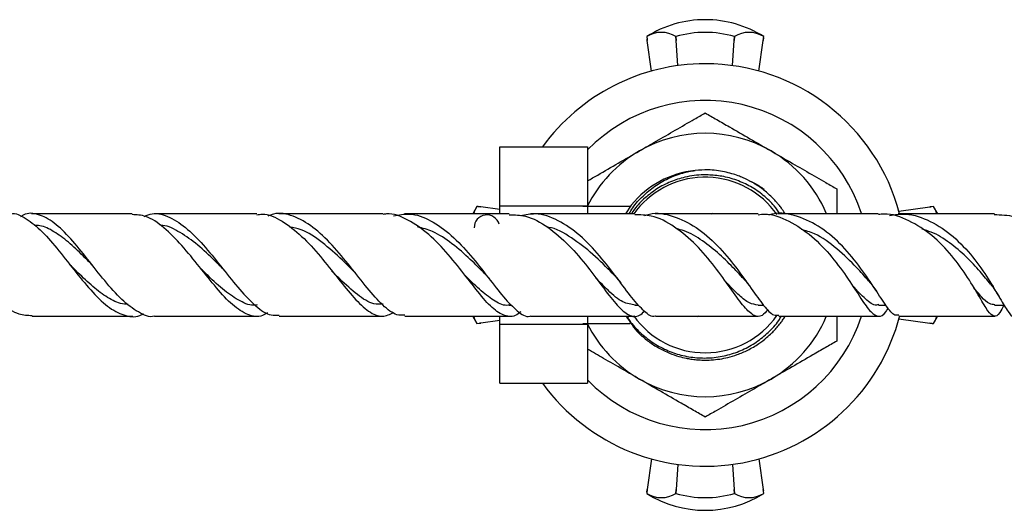
# Model space of a CAD drawing. Units: millimetres. Extents: x 5 to 995, y 5 to 995.
# Drawn here: x 544 to 611, y 778 to 812 of the extents above; entities that cross this region are included whole.
import ezdxf

# ---------------------------------------------------------------- set-up
doc = ezdxf.new("R2010")
doc.units = ezdxf.units.MM

msp = doc.modelspace()

# ---------------------------------------------------------------- linework, layer by layer
at = {"color": 7, "linetype": 'Continuous', "lineweight": 25}
for p, q in [((586.709, 810.445), (586.732, 810.276)), ((586.709, 810.445), (586.709, 810.445)), ((586.709, 810.445), (586.744, 810.187)), ((586.744, 810.187), (586.732, 810.276)), ((587.036, 808.086), (586.744, 810.187)), ((588.707, 810.445), (588.711, 810.445)), ((588.726, 810.187), (588.707, 810.445)), ((588.711, 810.445), (588.726, 810.187)), ((588.847, 808.459), (588.726, 810.187)), ((592.572, 808.459), (592.692, 810.187)), ((592.692, 810.187), (592.707, 810.445)), ((592.711, 810.445), (592.692, 810.187)), ((592.707, 810.445), (592.711, 810.445)), ((594.382, 808.086), (594.675, 810.187)), ((594.675, 810.187), (594.709, 810.445)), ((594.698, 810.358), (594.675, 810.187)), ((594.698, 810.358), (594.709, 810.445)), ((594.709, 810.445), (594.709, 810.445)), ((576.659, 802.918), (582.659, 802.918)), ((576.659, 798.877), (576.659, 802.918)), ((582.659, 802.918), (582.659, 798.877)), ((575.1, 798.836), (574.834, 798.376)), ((575.187, 798.824), (575.1, 798.836)), ((575.1, 798.836), (575.1, 798.836)), ((575.358, 798.801), (575.1, 798.836)), ((575.187, 798.824), (575.358, 798.801)), ((576.659, 798.62), (575.358, 798.801)), ((576.659, 798.877), (582.659, 798.877)), ((576.659, 798.335), (576.659, 798.877)), ((585.586, 798.836), (582.334, 798.836)), ((582.659, 798.877), (582.659, 798.335)), ((585.654, 798.922), (585.249, 798.335)), ((586.019, 798.577), (585.851, 798.357)), ((603.96, 798.508), (606.061, 798.801)), ((606.318, 798.836), (606.061, 798.801)), ((606.061, 798.801), (606.149, 798.813)), ((606.318, 798.836), (606.149, 798.813)), ((606.605, 798.338), (606.318, 798.836)), ((606.318, 798.836), (606.318, 798.836)), ((591.142, 798.335), (591.243, 798.375)), ((565.288, 794.3), (565.391, 794.178)), ((583.403, 793.724), (583.507, 793.592)), ((592.319, 793.402), (592.371, 793.333)), ((601.002, 793.092), (601.054, 793.017)), ((577.311, 792.088), (577.481, 792.088)), ((585.887, 792.087), (586.173, 792.087)), ((594.327, 792.086), (594.699, 792.086)), ((602.558, 792.086), (603.061, 792.086)), ((610.502, 792.088), (611.157, 792.088)), ((574.827, 791.307), (575.1, 790.836)), ((576.659, 790.794), (576.659, 791.336)), ((582.659, 791.336), (582.659, 790.794)), ((590.276, 791.336), (590.175, 791.296)), ((603.96, 791.163), (606.061, 790.87)), ((606.318, 790.836), (606.592, 791.309)), ((575.1, 790.836), (575.358, 790.87)), ((575.1, 790.836), (575.269, 790.858)), ((575.1, 790.836), (575.1, 790.836)), ((575.358, 790.87), (575.269, 790.858)), ((576.659, 791.051), (575.358, 790.87)), ((576.659, 786.753), (576.659, 790.794)), ((576.659, 790.794), (582.659, 790.794)), ((582.334, 790.836), (585.58, 790.836)), ((582.659, 790.794), (582.659, 786.753)), ((606.061, 790.87), (606.318, 790.836)), ((606.231, 790.847), (606.061, 790.87)), ((606.231, 790.847), (606.318, 790.836)), ((606.318, 790.836), (606.318, 790.836)), ((576.659, 786.753), (582.659, 786.753)), ((587.036, 781.585), (586.744, 779.484)), ((588.847, 781.212), (588.726, 779.484)), ((592.572, 781.212), (592.692, 779.484)), ((594.382, 781.585), (594.675, 779.484)), ((586.744, 779.484), (586.709, 779.227)), ((586.721, 779.313), (586.709, 779.227)), ((586.709, 779.227), (586.709, 779.227)), ((586.721, 779.313), (586.744, 779.484)), ((588.707, 779.227), (588.726, 779.484)), ((588.711, 779.227), (588.707, 779.227)), ((588.726, 779.484), (588.711, 779.227)), ((592.707, 779.227), (592.692, 779.484)), ((592.692, 779.484), (592.711, 779.227)), ((592.711, 779.227), (592.707, 779.227)), ((594.709, 779.227), (594.675, 779.484)), ((594.675, 779.484), (594.687, 779.395)), ((594.709, 779.227), (594.687, 779.395)), ((594.709, 779.227), (594.709, 779.227))]:
    msp.add_line(p, q, dxfattribs=at)
for centre, radius, start, end in [((590.709, 804.082), 7.516, 90, 122.15625), ((590.709, 804.082), 7.516, 57.84375, 90), ((587.708, 808.84), 1.89, 58.08977, 121.91023), ((590.709, 803.662), 7.071, 73.58564, 106.41436), ((593.71, 808.84), 1.89, 58.08977, 121.91023), ((590.709, 794.836), 13.75, 90, 143.99559), ((590.709, 794.836), 13.75, 14.7534, 90), ((590.709, 794.836), 11.25, 18.2542, 135.69364), ((590.709, 794.836), 9, 60, 120), ((590.709, 794.836), 9, 120, 153.6122), ((590.709, 794.836), 9, 23.12507, 60), ((590.709, 794.836), 6.5, 96.04667, 141.04667), ((590.709, 794.836), 6, 35.03241, 141.41991), ((576.688, 797.824), 1.883, 147.50709, 163.77456), ((604.731, 797.825), 1.882, 16.08113, 32.49551), ((575.781, 797.386), 0.872, 15.6226, 180), ((576.687, 791.847), 1.882, 196.08292, 212.49548), ((590.709, 794.836), 13.75, 216.00441, 345.47578), ((590.709, 794.836), 11.25, 224.30636, 341.83991), ((590.709, 794.836), 6, 215.4875, 324.81557), ((590.709, 794.836), 9, 300, 336.92939), ((604.73, 791.847), 1.883, 327.5071, 343.77387), ((590.709, 794.836), 9, 206.3878, 240), ((590.709, 794.836), 9, 240, 300), ((590.709, 785.589), 7.516, 237.84375, 302.15625), ((587.708, 780.831), 1.89, 238.08977, 301.91023), ((590.709, 786.009), 7.071, 253.58564, 286.41436), ((593.71, 780.831), 1.89, 238.08977, 301.91023)]:
    msp.add_arc(centre, radius, start, end, dxfattribs=at)
for points, knots in [([(586.209, 802.63), (586.589, 802.849), (587.41, 803.323), (588.672, 804.052), (589.814, 804.711), (590.464, 805.086), (590.709, 805.228)], [0, 0, 0, 0, 0.246257, 0.532339, 0.823175, 1, 1, 1, 1]), ([(590.709, 805.228), (590.97, 805.077), (591.499, 804.772), (592.53, 804.177), (593.772, 803.46), (594.728, 802.908), (595.209, 802.63)], [0, 0, 0, 0, 0.187923, 0.380265, 0.68811, 1, 1, 1, 1]), ([(582.659, 800.58), (582.891, 800.714), (583.578, 801.111), (584.774, 801.801), (585.729, 802.352), (586.209, 802.63)], [0, 0, 0, 0, 0.20252, 0.598657, 1, 1, 1, 1]), ([(595.209, 802.63), (595.589, 802.41), (596.41, 801.936), (597.672, 801.208), (598.814, 800.549), (599.464, 800.174), (599.709, 800.032)], [0, 0, 0, 0, 0.246257, 0.532339, 0.823175, 1, 1, 1, 1]), ([(585.506, 798.335), (585.587, 798.475), (585.847, 798.921), (586.438, 799.564), (587.246, 800.24), (588.166, 800.773), (588.968, 801.073), (589.597, 801.23), (589.882, 801.276), (590.024, 801.299)], [0, 0, 0, 0, 0.08668, 0.276857, 0.464458, 0.652059, 0.844927, 0.922286, 1, 1, 1, 1]), ([(596.146, 798.388), (596.074, 798.499), (595.946, 798.694), (595.751, 798.94), (595.596, 799.123), (595.415, 799.323), (595.188, 799.552), (594.895, 799.814), (594.588, 800.056), (594.262, 800.284), (593.839, 800.542), (593.4, 800.761), (592.934, 800.947), (592.506, 801.089), (591.831, 801.255), (590.989, 801.363), (590.322, 801.319), (590.024, 801.299)], [0, 0, 0, 0, 0.055339, 0.098161, 0.131831, 0.156349, 0.211672, 0.26738, 0.321464, 0.376289, 0.434649, 0.529651, 0.582318, 0.645475, 0.719121, 0.874836, 1, 1, 1, 1]), ([(590.903, 800.989), (590.797, 800.99), (590.265, 800.999), (589.392, 800.885), (588.325, 800.543), (587.402, 800.065), (586.575, 799.428), (585.991, 798.844), (585.736, 798.442), (585.669, 798.335)], [0, 0, 0, 0, 0.0518962, 0.2605367, 0.4275974, 0.5995028, 0.7665635, 0.9384689, 1, 1, 1, 1]), ([(595.821, 798.335), (595.694, 798.519), (595.372, 798.987), (594.691, 799.619), (593.831, 800.215), (592.87, 800.652), (591.887, 800.924), (591.218, 800.968), (590.903, 800.989)], [0, 0, 0, 0, 0.1151124, 0.2932286, 0.4765355, 0.654032, 0.8367263, 1, 1, 1, 1]), ([(593.755, 800.574), (593.864, 800.528), (594.212, 800.38), (594.521, 800.16), (594.734, 800.009)], [0, 0, 0, 0, 0.31212, 1, 1, 1, 1]), ([(599.709, 800.032), (599.709, 799.612), (599.709, 799.067), (599.709, 798.471), (599.709, 798.335)], [0, 0, 0, 0, 0.771948, 1, 1, 1, 1]), ([(535.794, 798.052), (535.98, 798.166), (536.441, 798.45), (537.205, 798.219), (538.129, 797.471), (539.134, 796.259), (540.221, 794.811), (541.374, 793.355), (542.568, 792.163), (543.687, 791.418), (544.389, 791.399), (544.695, 791.391)], [0, 0, 0, 0, 0.0780092, 0.1942072, 0.3109733, 0.4286003, 0.5470876, 0.6664272, 0.7864265, 0.9068461, 1, 1, 1, 1]), ([(543.144, 798.316), (543.168, 798.322), (543.532, 798.425), (544.27, 798.041), (545.37, 797.173), (546.512, 795.832), (547.675, 794.333), (548.838, 792.919), (549.985, 791.824), (551.102, 791.314), (551.871, 791.244), (552.269, 791.505), (552.31, 791.532)], [0, 0, 0, 0, 0.008273, 0.129684, 0.25168, 0.374072, 0.496681, 0.619259, 0.741694, 0.863998, 0.986152, 1, 1, 1, 1]), ([(553.062, 791.337), (553.061, 791.336), (552.698, 791.223), (551.952, 791.577), (550.813, 792.404), (549.648, 793.736), (548.477, 795.239), (547.319, 796.671), (546.193, 797.793), (545.113, 798.344), (544.35, 798.432), (543.947, 798.161), (543.882, 798.117)], [0, 0, 0, 0, 0.000185, 0.123382, 0.24663, 0.36969, 0.492393, 0.614598, 0.736151, 0.856933, 0.976946, 1, 1, 1, 1]), ([(551.523, 798.336), (550.05, 798.336), (547.754, 798.336), (545.461, 798.336), (544.64, 798.336)], [0, 0, 0, 0, 0.6419111, 1, 1, 1, 1]), ([(560.774, 791.569), (560.665, 791.5), (560.224, 791.223), (559.445, 791.375), (558.4, 792.037), (557.297, 793.237), (556.135, 794.706), (554.926, 796.206), (553.691, 797.445), (552.547, 798.23), (551.833, 798.264), (551.523, 798.278)], [0, 0, 0, 0, 0.0404316, 0.16388, 0.2872706, 0.4107144, 0.5342897, 0.657948, 0.7816844, 0.9054175, 1, 1, 1, 1]), ([(552.354, 798.161), (552.533, 798.231), (553.102, 798.454), (554.096, 798.162), (555.318, 797.349), (556.542, 796.062), (557.74, 794.569), (558.893, 793.107), (559.989, 791.977), (560.872, 791.354), (561.386, 791.4), (561.566, 791.416)], [0, 0, 0, 0, 0.0565439, 0.179729, 0.3035249, 0.4279308, 0.5530436, 0.6788093, 0.8051487, 0.9319587, 1, 1, 1, 1]), ([(560.055, 798.336), (558.966, 798.336), (556.626, 798.336), (554.275, 798.336), (553.018, 798.336)], [0, 0, 0, 0, 0.465272, 1, 1, 1, 1]), ([(560.055, 798.271), (560.179, 798.29), (560.747, 798.376), (561.783, 797.882), (563.122, 796.861), (564.407, 795.427), (565.606, 793.901), (566.705, 792.533), (567.707, 791.596), (568.591, 791.207), (569.152, 791.467), (569.41, 791.586)], [0, 0, 0, 0, 0.033994, 0.156625, 0.279611, 0.402848, 0.526146, 0.64943, 0.772624, 0.895622, 1, 1, 1, 1]), ([(570.174, 791.415), (569.993, 791.402), (569.507, 791.37), (568.669, 792.039), (567.617, 793.215), (566.462, 794.715), (565.211, 796.223), (563.889, 797.494), (562.535, 798.236), (561.494, 798.461), (560.931, 798.226), (560.805, 798.173)], [0, 0, 0, 0, 0.075926, 0.203587, 0.331258, 0.458761, 0.585914, 0.712562, 0.838582, 0.963959, 1, 1, 1, 1]), ([(568.669, 798.335), (568.072, 798.336), (565.716, 798.336), (563.335, 798.336), (561.557, 798.336)], [0, 0, 0, 0, 0.2533322, 1, 1, 1, 1]), ([(578.093, 791.646), (578.073, 791.626), (577.765, 791.316), (577.22, 791.269), (576.373, 791.632), (575.439, 792.64), (574.372, 794.03), (573.162, 795.567), (571.819, 796.987), (570.386, 797.959), (569.315, 798.407), (568.75, 798.305), (568.67, 798.291)], [0, 0, 0, 0, 0.008529, 0.129656, 0.250756, 0.371898, 0.493225, 0.614773, 0.736489, 0.858294, 0.980026, 1, 1, 1, 1]), ([(569.389, 798.188), (569.754, 798.261), (570.598, 798.432), (571.945, 797.937), (573.361, 796.915), (574.688, 795.497), (575.887, 793.966), (576.946, 792.57), (577.875, 791.65), (578.461, 791.242), (578.76, 791.354), (578.785, 791.363)], [0, 0, 0, 0, 0.09573, 0.221849, 0.348359, 0.475438, 0.603059, 0.731134, 0.859564, 0.988189, 1, 1, 1, 1]), ([(577.307, 798.335), (575.77, 798.335), (573.396, 798.335), (570.989, 798.335), (570.142, 798.335)], [0, 0, 0, 0, 0.647885, 1, 1, 1, 1]), ([(577.306, 798.27), (577.68, 798.263), (578.575, 798.247), (579.971, 797.477), (581.409, 796.225), (582.693, 794.695), (583.795, 793.2), (584.718, 791.992), (585.506, 791.344), (586.081, 791.238), (586.442, 791.575), (586.553, 791.678)], [0, 0, 0, 0, 0.088031, 0.210651, 0.333496, 0.456374, 0.579157, 0.701758, 0.824101, 0.946205, 1, 1, 1, 1]), ([(587.332, 791.351), (587.32, 791.345), (587.067, 791.233), (586.564, 791.628), (585.718, 792.529), (584.711, 793.928), (583.519, 795.471), (582.154, 796.91), (580.661, 797.94), (579.278, 798.428), (578.431, 798.264), (578.099, 798.199)], [0, 0, 0, 0, 0.0062056, 0.1364961, 0.2669141, 0.3973693, 0.5276528, 0.6576835, 0.7873856, 0.9166542, 1, 1, 1, 1]), ([(585.892, 798.335), (585.62, 798.335), (583.293, 798.335), (580.917, 798.335), (578.799, 798.335), (578.792, 798.335)], [0, 0, 0, 0, 0.1162739, 0.9971446, 1, 1, 1, 1]), ([(595.017, 791.786), (594.874, 791.632), (594.515, 791.245), (593.983, 791.349), (593.293, 792.022), (592.443, 793.232), (591.383, 794.727), (590.103, 796.252), (588.63, 797.496), (587.192, 798.254), (586.268, 798.262), (585.89, 798.265)], [0, 0, 0, 0, 0.078247, 0.197277, 0.316519, 0.435994, 0.555803, 0.675904, 0.796255, 0.916798, 1, 1, 1, 1]), ([(586.566, 798.212), (586.674, 798.249), (587.309, 798.466), (588.525, 798.229), (590.109, 797.483), (591.569, 796.199), (592.838, 794.681), (593.89, 793.178), (594.732, 792.008), (595.315, 791.358), (595.634, 791.402), (595.747, 791.418)], [0, 0, 0, 0, 0.026232, 0.154416, 0.282784, 0.411415, 0.540363, 0.669574, 0.799019, 0.92859, 1, 1, 1, 1]), ([(594.325, 798.335), (593.865, 798.335), (591.562, 798.335), (589.193, 798.335), (587.298, 798.335)], [0, 0, 0, 0, 0.199532, 1, 1, 1, 1]), ([(594.327, 798.272), (594.474, 798.291), (595.181, 798.383), (596.456, 797.885), (598.026, 796.85), (599.398, 795.394), (600.523, 793.85), (601.393, 792.486), (602.045, 791.544), (602.575, 791.251), (602.922, 791.411), (603.178, 791.816), (603.228, 791.895)], [0, 0, 0, 0, 0.030895, 0.148984, 0.267139, 0.385237, 0.50314, 0.620776, 0.738037, 0.854865, 0.971337, 1, 1, 1, 1]), ([(603.946, 791.417), (603.857, 791.4), (603.602, 791.349), (603.117, 791.979), (602.367, 793.129), (601.378, 794.626), (600.131, 796.15), (598.656, 797.45), (597.029, 798.214), (595.782, 798.467), (595.138, 798.263), (595.041, 798.233)], [0, 0, 0, 0, 0.068885, 0.198381, 0.328175, 0.45814, 0.588103, 0.717963, 0.84761, 0.977017, 1, 1, 1, 1]), ([(602.546, 798.335), (601.911, 798.335), (599.672, 798.335), (597.362, 798.335), (595.706, 798.335)], [0, 0, 0, 0, 0.2836457, 1, 1, 1, 1]), ([(611.131, 792.088), (611.035, 791.906), (610.775, 791.411), (610.476, 791.245), (610.063, 791.614), (609.504, 792.585), (608.7, 793.955), (607.615, 795.484), (606.25, 796.914), (604.665, 797.917), (603.383, 798.392), (602.68, 798.296), (602.549, 798.278)], [0, 0, 0, 0, 0.065098, 0.1772921, 0.2897976, 0.4026888, 0.5160168, 0.6298506, 0.7441196, 0.8587612, 0.9736727, 1, 1, 1, 1]), ([(603.312, 798.218), (603.68, 798.272), (604.618, 798.41), (606.127, 797.889), (607.696, 796.838), (609.043, 795.397), (610.111, 793.867), (610.897, 792.49), (611.445, 791.612), (611.712, 791.23), (611.847, 791.343), (611.852, 791.347)], [0, 0, 0, 0, 0.084058, 0.21407, 0.344089, 0.474259, 0.604528, 0.73485, 0.865146, 0.995259, 1, 1, 1, 1]), ([(610.48, 798.335), (609.688, 798.335), (607.54, 798.335), (605.313, 798.335), (603.907, 798.335)], [0, 0, 0, 0, 0.368717, 1, 1, 1, 1]), ([(610.477, 798.281), (610.936, 798.266), (611.98, 798.232), (613.535, 797.43), (615.003, 796.171), (616.184, 794.652), (617.045, 793.175), (617.609, 791.993), (617.957, 791.334), (618.188, 791.269), (618.395, 791.748), (618.498, 791.986)], [0, 0, 0, 0, 0.090333, 0.205353, 0.32025, 0.434827, 0.548996, 0.662674, 0.775781, 0.888355, 1, 1, 1, 1]), ([(548.773, 794.854), (548.572, 795.056), (548.032, 795.598), (547.161, 796.428), (546.173, 797.143), (545.4, 797.538), (544.963, 797.533), (544.839, 797.531)], [0, 0, 0, 0, 0.149106, 0.401099, 0.651732, 0.900813, 1, 1, 1, 1]), ([(557.679, 794.626), (557.469, 794.834), (556.875, 795.423), (555.859, 796.374), (554.66, 797.164), (553.843, 797.572), (553.436, 797.548), (553.421, 797.548)], [0, 0, 0, 0, 0.153408, 0.433637, 0.7123, 0.989288, 1, 1, 1, 1]), ([(566.637, 794.442), (566.393, 794.686), (565.722, 795.355), (564.525, 796.412), (563.303, 797.25), (562.551, 797.384), (562.284, 797.431)], [0, 0, 0, 0, 0.183357, 0.504548, 0.824025, 1, 1, 1, 1]), ([(575.637, 794.237), (575.313, 794.565), (574.611, 795.276), (573.406, 796.325), (572.19, 797.145), (571.39, 797.349), (571.047, 797.437)], [0, 0, 0, 0, 0.238542, 0.516246, 0.792979, 1, 1, 1, 1]), ([(584.531, 794.094), (584.471, 794.153), (584.032, 794.596), (583.05, 795.612), (581.584, 796.705), (580.514, 797.361), (579.961, 797.412), (579.947, 797.414)], [0, 0, 0, 0, 0.049056, 0.364254, 0.678512, 0.991556, 1, 1, 1, 1]), ([(593.319, 793.911), (593.126, 794.119), (592.636, 794.648), (591.7, 795.581), (590.541, 796.501), (589.535, 797.118), (588.919, 797.274), (588.741, 797.319)], [0, 0, 0, 0, 0.159902, 0.406935, 0.653582, 0.899556, 1, 1, 1, 1]), ([(601.896, 793.736), (601.628, 794.044), (601.006, 794.756), (599.746, 795.963), (598.445, 796.93), (597.573, 797.179), (597.265, 797.267)], [0, 0, 0, 0, 0.230043, 0.53298, 0.835339, 1, 1, 1, 1]), ([(610.227, 793.519), (609.996, 793.801), (609.511, 794.396), (608.569, 795.421), (607.439, 796.363), (606.412, 797.032), (605.752, 797.217), (605.542, 797.275)], [0, 0, 0, 0, 0.20644, 0.435739, 0.664895, 0.893702, 1, 1, 1, 1]), ([(547.271, 794.856), (547.27, 794.858), (547.267, 794.862), (547.264, 794.866), (547.263, 794.867)], [0, 0, 0, 0, 0.569636, 1, 1, 1, 1]), ([(551.261, 792.146), (551.08, 792.159), (550.574, 792.194), (549.724, 792.656), (548.713, 793.44), (547.892, 794.235), (547.412, 794.715), (547.273, 794.854)], [0, 0, 0, 0, 0.139772, 0.391114, 0.64334, 0.896136, 1, 1, 1, 1]), ([(548.772, 794.856), (548.77, 794.858), (548.767, 794.861), (548.764, 794.866), (548.762, 794.868)], [0, 0, 0, 0, 0.5, 1, 1, 1, 1]), ([(560.076, 792.113), (560.033, 792.104), (559.65, 792.022), (558.913, 792.336), (557.839, 793.03), (556.926, 793.893), (556.361, 794.451), (556.184, 794.626)], [0, 0, 0, 0, 0.035784, 0.313835, 0.592861, 0.872765, 1, 1, 1, 1]), ([(557.683, 794.623), (557.703, 794.602), (557.742, 794.561), (557.782, 794.512), (557.802, 794.487)], [0, 0, 0, 0, 0.499775, 1, 1, 1, 1]), ([(568.683, 792.16), (568.472, 792.151), (567.904, 792.125), (566.931, 792.768), (565.968, 793.636), (565.342, 794.256), (565.153, 794.443)], [0, 0, 0, 0, 0.196181, 0.526079, 0.856983, 1, 1, 1, 1]), ([(566.646, 794.435), (566.684, 794.396), (566.752, 794.327), (566.818, 794.245), (566.847, 794.21)], [0, 0, 0, 0, 0.568562, 1, 1, 1, 1]), ([(577.334, 792.109), (577.304, 792.102), (576.984, 792.021), (576.364, 792.315), (575.4, 793.01), (574.718, 793.699), (574.326, 794.086), (574.32, 794.092)], [0, 0, 0, 0, 0.031907, 0.351769, 0.672833, 0.994703, 1, 1, 1, 1]), ([(575.634, 794.244), (575.687, 794.188), (575.794, 794.075), (575.898, 793.943), (575.95, 793.877)], [0, 0, 0, 0, 0.498316, 1, 1, 1, 1]), ([(585.937, 792.102), (585.652, 792.14), (585.066, 792.219), (584.193, 792.962), (583.517, 793.656), (583.235, 793.947)], [0, 0, 0, 0, 0.3546582, 0.7297842, 1, 1, 1, 1]), ([(584.537, 794.084), (584.607, 794.008), (584.748, 793.856), (584.883, 793.679), (584.951, 793.589)], [0, 0, 0, 0, 0.497043, 1, 1, 1, 1]), ([(593.324, 793.909), (593.403, 793.82), (593.538, 793.67), (593.664, 793.497), (593.715, 793.427)], [0, 0, 0, 0, 0.5928178, 1, 1, 1, 1]), ([(594.326, 792.099), (594.131, 792.126), (593.724, 792.182), (593.036, 792.729), (592.492, 793.287), (592.139, 793.662), (592.094, 793.71)], [0, 0, 0, 0, 0.299913, 0.625485, 0.952148, 1, 1, 1, 1]), ([(602.571, 792.138), (602.52, 792.121), (602.237, 792.025), (601.679, 792.483), (601.14, 793.039), (600.763, 793.456), (600.755, 793.465)], [0, 0, 0, 0, 0.097031, 0.542921, 0.990802, 1, 1, 1, 1]), ([(601.905, 793.731), (601.999, 793.62), (602.187, 793.395), (602.356, 793.14), (602.442, 793.011)], [0, 0, 0, 0, 0.4940498, 1, 1, 1, 1]), ([(610.513, 792.119), (610.39, 792.127), (610.113, 792.145), (609.667, 792.573), (609.264, 793.057), (609.085, 793.272)], [0, 0, 0, 0, 0.304835, 0.690339, 1, 1, 1, 1]), ([(610.208, 793.544), (610.314, 793.407), (610.53, 793.129), (610.711, 792.822), (610.803, 792.666)], [0, 0, 0, 0, 0.492053, 1, 1, 1, 1]), ([(544.695, 791.336), (546.164, 791.336), (548.454, 791.336), (550.742, 791.336), (551.561, 791.336)], [0, 0, 0, 0, 0.6420219, 1, 1, 1, 1]), ([(553.062, 791.336), (553.667, 791.336), (556.011, 791.336), (558.344, 791.336), (560.074, 791.336)], [0, 0, 0, 0, 0.258206, 1, 1, 1, 1]), ([(561.566, 791.336), (563.208, 791.336), (565.598, 791.336), (567.963, 791.336), (568.702, 791.336)], [0, 0, 0, 0, 0.687401, 1, 1, 1, 1]), ([(570.175, 791.336), (570.765, 791.336), (573.165, 791.336), (575.535, 791.336), (577.322, 791.336)], [0, 0, 0, 0, 0.245774, 1, 1, 1, 1]), ([(578.784, 791.336), (580.157, 791.336), (582.547, 791.336), (584.902, 791.336), (585.903, 791.336)], [0, 0, 0, 0, 0.574503, 1, 1, 1, 1]), ([(585.306, 791.336), (585.568, 790.931), (585.903, 790.413), (586.459, 789.914), (586.769, 789.66), (587.096, 789.428), (587.436, 789.215), (587.701, 789.071), (587.978, 788.935), (588.344, 788.773), (588.854, 788.596), (589.342, 788.476), (589.749, 788.403), (590.144, 788.355), (590.613, 788.33), (591.141, 788.342), (591.695, 788.402), (592.288, 788.52), (592.932, 788.713), (593.65, 789.019), (594.324, 789.415), (594.862, 789.824), (595.236, 790.165), (595.51, 790.448), (595.745, 790.721), (595.948, 790.984), (596.096, 791.193), (596.165, 791.305), (596.185, 791.336)], [0, 0, 0, 0, 0.110519, 0.141414, 0.172308, 0.203203, 0.234098, 0.264992, 0.272912, 0.305424, 0.357494, 0.397437, 0.421533, 0.453127, 0.489271, 0.529964, 0.575206, 0.617931, 0.669611, 0.730242, 0.797926, 0.849937, 0.886261, 0.91472, 0.94104, 0.969518, 0.991563, 1, 1, 1, 1]), ([(585.351, 791.336), (585.409, 791.239), (585.655, 790.829), (586.237, 790.219), (587.081, 789.53), (588.029, 789.009), (589.056, 788.65), (590.117, 788.471), (591.202, 788.474), (592.26, 788.656), (593.279, 789.019), (594.214, 789.54), (595.043, 790.222), (595.609, 790.82), (595.846, 791.219), (595.9, 791.309)], [0, 0, 0, 0, 0.026963, 0.114902, 0.200363, 0.28833, 0.373312, 0.460771, 0.545562, 0.632821, 0.717352, 0.804358, 0.88848, 0.975041, 1, 1, 1, 1]), ([(587.331, 791.336), (587.51, 791.336), (589.445, 791.336), (591.786, 791.336), (593.92, 791.336), (594.341, 791.336)], [0, 0, 0, 0, 0.075821, 0.817622, 1, 1, 1, 1]), ([(595.747, 791.336), (596.672, 791.336), (598.981, 791.336), (601.23, 791.336), (602.579, 791.336)], [0, 0, 0, 0, 0.400616, 1, 1, 1, 1]), ([(599.709, 791.336), (599.709, 791.168), (599.709, 790.572), (599.709, 790.029), (599.709, 789.639)], [0, 0, 0, 0, 0.282061, 1, 1, 1, 1]), ([(603.946, 791.336), (604.546, 791.336), (606.779, 791.336), (608.937, 791.336), (610.515, 791.336)], [0, 0, 0, 0, 0.268902, 1, 1, 1, 1]), ([(586.209, 787.041), (585.83, 787.26), (585.01, 787.734), (583.81, 788.426), (583.022, 788.881), (582.659, 789.091)], [0, 0, 0, 0, 0.316697, 0.684611, 1, 1, 1, 1]), ([(599.709, 789.639), (599.448, 789.489), (598.919, 789.183), (597.889, 788.588), (596.647, 787.871), (595.69, 787.319), (595.209, 787.041)], [0, 0, 0, 0, 0.1879226, 0.3802653, 0.68811, 1, 1, 1, 1]), ([(590.709, 784.443), (590.448, 784.594), (589.919, 784.899), (588.889, 785.494), (587.647, 786.212), (586.69, 786.764), (586.209, 787.041)], [0, 0, 0, 0, 0.187923, 0.380265, 0.68811, 1, 1, 1, 1]), ([(595.209, 787.041), (594.829, 786.822), (594.008, 786.348), (592.747, 785.62), (591.604, 784.96), (590.955, 784.585), (590.709, 784.443)], [0, 0, 0, 0, 0.246257, 0.532339, 0.823175, 1, 1, 1, 1])]:
    msp.add_open_spline(points, degree=3, knots=knots, dxfattribs=at)

doc.saveas('drawing.dxf')
